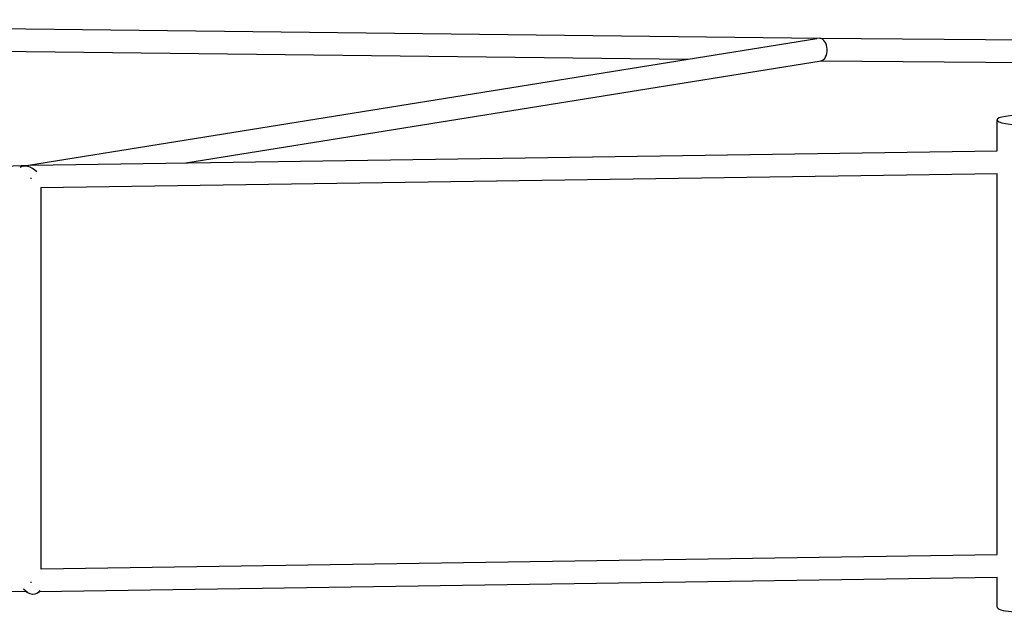
# Model space of a CAD drawing. Units: millimetres. Extents: x -668 to 17887, y -976 to 12712.
# Drawn here: x 7399 to 8095, y 3925 to 4344 of the extents above; entities that cross this region are included whole.
import ezdxf

# ---------------------------------------------------------------- set-up
doc = ezdxf.new("R2010")
doc.units = ezdxf.units.MM
doc.layers.add('BSF_2D', color=7, linetype='Continuous')

# ---------------------------------------------------------------- blocks, each defined once
blk = doc.blocks.new('Berliner_GCB032A_2D_Block')
at = {"layer": 'BSF_2D'}
for p, q in [((6861.18, 4344.33), (7964.42, 4331.26)), ((7405.15, 4241.37), (7962.32, 4331.04)), ((7964.42, 4331.26), (8256.06, 4328.96)), ((7964.42, 4331.26), (8256.06, 4328.96)), ((6886.31, 4328.03), (7871.14, 4316.37)), ((7516.22, 4243.04), (7965.24, 4315.3)), ((7964.95, 4315.26), (8253.68, 4312.98)), ((7964.95, 4315.26), (8253.68, 4312.98)), ((8089.66, 4251.59), (8089.66, 4273.44)), ((7406.64, 4241.41), (8089.66, 4251.59)), ((6880.98, 4220.78), (7405.39, 4241.38)), ((7401.39, 4240.77), (7403.89, 4241.17)), ((7413.91, 4225.52), (8089.9, 4235.59)), ((8089.69, 3965.93), (8089.66, 4235.59)), ((7413.98, 3955.59), (7413.94, 4225.52)), ((7413.98, 3955.86), (8089.7, 3965.93)), ((6881.12, 3946.23), (7403.37, 3939.77)), ((7412.58, 3939.84), (8089.94, 3949.93)), ((8089.7, 3928.68), (8089.7, 3949.93)), ((7402.67, 3940.27), (7403.85, 3939.43))]:
    blk.add_line(p, q, dxfattribs=at)
at = {"layer": 'BSF_2D', "extrusion": (0, 0, -1)}
for centre, major_axis, ratio, start_param, end_param in [((7964.34, 4323.26), (-0.08, -8), 0.057031, 3.07151, 3.14148), ((7405.98, 3947.74), (-4.85, 9.41), 0.676329, 2.718976, 4.364616)]:
    blk.add_ellipse(centre, major_axis=major_axis, ratio=ratio, start_param=start_param, end_param=end_param, dxfattribs=at)
at = {"layer": 'BSF_2D'}
for centre, major_axis, ratio, start_param, end_param in [((7964.34, 4323.26), (0.61, -7.99), 0.653083, 0.05476, 3.016863), ((7405.94, 4233.4), (7.09, -6.04), 0.614745, 1.391226, 3.041978), ((7405.94, 4233.4), (0.22, -8), 0.13034, 3.072079, 3.093631), ((7405.94, 4233.4), (0.22, -8), 0.13034, 1.347386, 1.442879), ((7405.98, 3947.74), (-0.01, 8), 0.131712, 4.496523, 4.585979), ((8110.2, 3928.68), (-20.5, 0), 0.172406, 0, 3.141593)]:
    blk.add_ellipse(centre, major_axis=major_axis, ratio=ratio, start_param=start_param, end_param=end_param, dxfattribs=at)
at = {"layer": 'BSF_2D', "extrusion": (0, 0, -1)}
blk.add_ellipse((8110.16, 4273.44), major_axis=(20.5, 0), ratio=0.172406, dxfattribs=at)

msp = doc.modelspace()

# ---------------------------------------------------------------- block references
at = {"layer": 'BSF_2D'}
msp.add_blockref('Berliner_GCB032A_2D_Block', (0, 0), dxfattribs=at)

doc.saveas('drawing.dxf')
